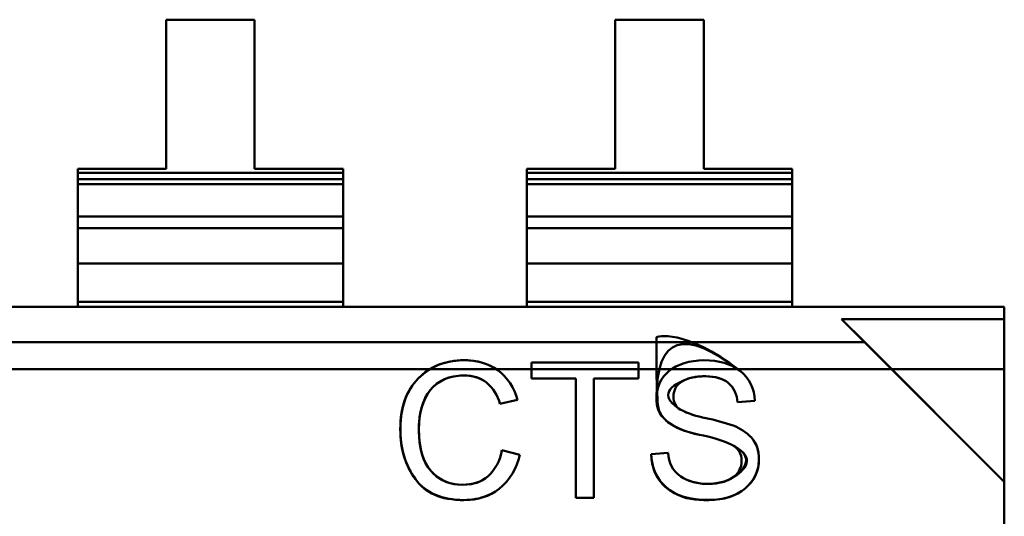
# Model space of a CAD drawing. Units: inches. Extents: x 2 to 86, y 1 to 68.4.
# Drawn here: x 9.2 to 9.4, y 31.7 to 31.7 of the extents above; entities that cross this region are included whole.
import ezdxf

# ---------------------------------------------------------------- set-up
doc = ezdxf.new("R2010")
doc.units = ezdxf.units.IN
doc.header["$LTSCALE"] = 4
doc.header["$MEASUREMENT"] = 0
doc.layers.add('Visible (ANSI)', color=7, linetype='Continuous', lineweight=50)

msp = doc.modelspace()

# ---------------------------------------------------------------- linework, layer by layer
at = {"layer": 'Visible (ANSI)'}
for p, q in [((9.25287822000257, 31.74396335849779), (9.239607542837216, 31.74396335617747)), ((9.25287822000257, 31.74396335849779), (9.239607542837216, 31.74396335617747)), ((9.25287822000257, 31.74396335849779), (9.239607542837216, 31.74396335617747)), ((9.25287822000257, 31.74396335849779), (9.239607542837216, 31.74396335617747)), ((9.239607542837216, 31.74396335617747), (9.239607546750499, 31.72158198572285)), ((9.239607542837216, 31.74396335617747), (9.239607546750499, 31.72158198572285)), ((9.239607542837216, 31.74396335617747), (9.239607546750499, 31.72158198572285)), ((9.239607542837216, 31.74396335617747), (9.239607546750499, 31.72158198572285)), ((9.252878223915852, 31.72158198804317), (9.25287822000257, 31.74396335849779)), ((9.252878223915852, 31.72158198804317), (9.25287822000257, 31.74396335849779)), ((9.252878223915852, 31.72158198804317), (9.25287822000257, 31.74396335849779)), ((9.252878223915852, 31.72158198804317), (9.25287822000257, 31.74396335849779)), ((9.32029326000257, 31.74396337028501), (9.307022582837215, 31.7439633679647)), ((9.32029326000257, 31.74396337028501), (9.307022582837215, 31.7439633679647)), ((9.32029326000257, 31.74396337028501), (9.307022582837215, 31.7439633679647)), ((9.32029326000257, 31.74396337028501), (9.307022582837215, 31.7439633679647)), ((9.307022582837215, 31.7439633679647), (9.307022586750495, 31.72158199751008)), ((9.307022582837215, 31.7439633679647), (9.307022586750495, 31.72158199751008)), ((9.307022582837215, 31.7439633679647), (9.307022586750495, 31.72158199751008)), ((9.307022582837215, 31.7439633679647), (9.307022586750495, 31.72158199751008)), ((9.32029326391585, 31.72158199983039), (9.32029326000257, 31.74396337028501)), ((9.32029326391585, 31.72158199983039), (9.32029326000257, 31.74396337028501)), ((9.32029326391585, 31.72158199983039), (9.32029326000257, 31.74396337028501)), ((9.32029326391585, 31.72158199983039), (9.32029326000257, 31.74396337028501)), ((9.239607546750499, 31.72158198572285), (9.226336869585145, 31.72158198340254)), ((9.239607546750499, 31.72158198572285), (9.226336869585145, 31.72158198340254)), ((9.239607546750499, 31.72158198572285), (9.226336869585145, 31.72158198340254)), ((9.239607546750499, 31.72158198572285), (9.226336869585145, 31.72158198340254)), ((9.226336869585145, 31.72158198340254), (9.226336869693872, 31.72096013226301)), ((9.22633686985925, 31.7200142834208), (9.226336869585145, 31.72158198340254)), ((9.226336869859228, 31.72001440356188), (9.226336869585145, 31.72158198340254)), ((9.226336869585145, 31.72158198340254), (9.226336869693872, 31.72096013226301)), ((9.266148901081207, 31.72158199036349), (9.252878223915852, 31.72158198804317)), ((9.266148901081207, 31.72158199036349), (9.252878223915852, 31.72158198804317)), ((9.266148901081207, 31.72158199036349), (9.252878223915852, 31.72158198804317)), ((9.266148901081207, 31.72158199036349), (9.252878223915852, 31.72158198804317)), ((9.266148901189935, 31.72096013922397), (9.266148901081207, 31.72158199036349)), ((9.266148901081207, 31.72158199036349), (9.266148901355313, 31.72001429038176)), ((9.266148901189935, 31.72096013922397), (9.266148901081207, 31.72158199036349)), ((9.266148901081207, 31.72158199036349), (9.266148901355292, 31.72001441052283)), ((9.307022586750495, 31.72158199751008), (9.293751909585144, 31.72158199518976)), ((9.307022586750495, 31.72158199751008), (9.293751909585144, 31.72158199518976)), ((9.307022586750495, 31.72158199751008), (9.293751909585144, 31.72158199518976)), ((9.307022586750495, 31.72158199751008), (9.293751909585144, 31.72158199518976)), ((9.293751909585144, 31.72158199518976), (9.29375190969387, 31.72096014405023)), ((9.293751909859248, 31.72001429520803), (9.293751909585144, 31.72158199518976)), ((9.293751909859227, 31.7200144153491), (9.293751909585144, 31.72158199518976)), ((9.293751909585144, 31.72158199518976), (9.29375190969387, 31.72096014405023)), ((9.333563941081206, 31.72158200215071), (9.32029326391585, 31.72158199983039)), ((9.333563941081206, 31.72158200215071), (9.32029326391585, 31.72158199983039)), ((9.333563941081206, 31.72158200215071), (9.32029326391585, 31.72158199983039)), ((9.333563941081206, 31.72158200215071), (9.32029326391585, 31.72158199983039)), ((9.333563941189935, 31.72096015101118), (9.333563941081206, 31.72158200215071)), ((9.333563941081206, 31.72158200215071), (9.333563941355312, 31.72001430216897)), ((9.333563941189935, 31.72096015101118), (9.333563941081206, 31.72158200215071)), ((9.333563941081206, 31.72158200215071), (9.33356394135529, 31.72001442231005)), ((9.226336869693872, 31.72096013226301), (9.266148901189935, 31.72096013922397)), ((9.226336869693872, 31.72096013226301), (9.266148901189935, 31.72096013922397)), ((9.226336869693872, 31.72096013226301), (9.22633686998835, 31.7192759158233)), ((9.226336869693872, 31.72096013226301), (9.22633686998835, 31.7192759158233)), ((9.226336870840367, 31.71440295067676), (9.226336869859228, 31.72001441618818)), ((9.226336869859246, 31.7200143087201), (9.266148901355306, 31.72001431568105)), ((9.226336870840367, 31.71440295067676), (9.226336869859246, 31.7200143087201)), ((9.22633686985925, 31.7200142834208), (9.266148901355313, 31.72001429038176)), ((9.266148901484414, 31.71927592278425), (9.266148901189935, 31.72096013922397)), ((9.266148901484414, 31.71927592278425), (9.266148901189935, 31.72096013922397)), ((9.266148902336427, 31.71440295763771), (9.26614890135529, 31.72001442314914)), ((9.266148902336427, 31.71440295763771), (9.266148901355306, 31.72001431568105)), ((9.29375190969387, 31.72096014405023), (9.333563941189935, 31.72096015101118)), ((9.29375190969387, 31.72096014405023), (9.333563941189935, 31.72096015101118)), ((9.29375190969387, 31.72096014405023), (9.293751909988348, 31.71927592761051)), ((9.29375190969387, 31.72096014405023), (9.293751909988348, 31.71927592761051)), ((9.293751910840365, 31.71440296246398), (9.293751909859227, 31.7200144279754)), ((9.293751909859244, 31.72001432050731), (9.333563941355306, 31.72001432746827)), ((9.293751910840365, 31.71440296246398), (9.293751909859244, 31.72001432050732)), ((9.293751909859248, 31.72001429520803), (9.333563941355312, 31.72001430216897)), ((9.33356394148441, 31.71927593457147), (9.333563941189935, 31.72096015101118)), ((9.33356394148441, 31.71927593457147), (9.333563941189935, 31.72096015101118)), ((9.333563942336427, 31.71440296942493), (9.333563941355289, 31.72001443493635)), ((9.333563942336427, 31.71440296942493), (9.333563941355306, 31.72001432746827)), ((9.22633686998835, 31.7192759158233), (9.266148901484414, 31.71927592278425)), ((9.22633686998835, 31.7192759158233), (9.266148901484414, 31.71927592278425)), ((9.226336872071258, 31.70736307864385), (9.22633686998835, 31.71927591582329)), ((9.226336872071258, 31.70736307864385), (9.22633686998835, 31.71927591582329)), ((9.266148903567318, 31.70736308560481), (9.266148901484412, 31.71927592278424)), ((9.266148903567318, 31.70736308560481), (9.266148901484412, 31.71927592278424)), ((9.293751909988348, 31.71927592761051), (9.33356394148441, 31.71927593457147)), ((9.293751909988348, 31.71927592761051), (9.33356394148441, 31.71927593457147)), ((9.293751912071256, 31.70736309043107), (9.293751909988348, 31.7192759276105)), ((9.293751912071256, 31.70736309043107), (9.293751909988348, 31.7192759276105)), ((9.333563943567318, 31.70736309739202), (9.33356394148441, 31.71927593457146)), ((9.333563943567318, 31.70736309739202), (9.33356394148441, 31.71927593457146)), ((9.226336870840367, 31.71440295067676), (9.266148902336427, 31.71440295763771)), ((9.226336870840367, 31.71440295067676), (9.266148902336427, 31.71440295763771)), ((9.226336871145472, 31.71265795589437), (9.226336870840367, 31.71440295067676)), ((9.226336871145472, 31.71265795589437), (9.226336870840367, 31.71440295067676)), ((9.266148902336427, 31.71440295763771), (9.266148902641532, 31.71265796285533)), ((9.266148902336427, 31.71440295763771), (9.266148902641532, 31.71265796285533)), ((9.293751910840365, 31.71440296246398), (9.333563942336427, 31.71440296942494)), ((9.293751910840365, 31.71440296246398), (9.333563942336427, 31.71440296942494)), ((9.29375191114547, 31.71265796768159), (9.293751910840365, 31.71440296246398)), ((9.29375191114547, 31.71265796768159), (9.293751910840365, 31.71440296246398)), ((9.333563942336427, 31.71440296942494), (9.333563942641533, 31.71265797464255)), ((9.333563942336427, 31.71440296942494), (9.333563942641533, 31.71265797464255)), ((9.226336871145472, 31.71265795589437), (9.266148902641532, 31.71265796285533)), ((9.226336871145472, 31.71265795589437), (9.266148902641532, 31.71265796285533)), ((9.2263368720712, 31.70736341306752), (9.226336871145472, 31.71265795589438)), ((9.2263368720712, 31.70736341306752), (9.226336871145472, 31.71265795589438)), ((9.266148903567261, 31.70736342002848), (9.266148902641534, 31.71265796285533)), ((9.266148903567261, 31.70736342002848), (9.266148902641534, 31.71265796285533)), ((9.29375191114547, 31.71265796768159), (9.333563942641533, 31.71265797464255)), ((9.29375191114547, 31.71265796768159), (9.333563942641533, 31.71265797464255)), ((9.293751912071198, 31.70736342485474), (9.29375191114547, 31.71265796768159)), ((9.293751912071198, 31.70736342485474), (9.29375191114547, 31.71265796768159)), ((9.33356394356726, 31.7073634318157), (9.333563942641534, 31.71265797464255)), ((9.33356394356726, 31.7073634318157), (9.333563942641534, 31.71265797464255)), ((9.2263368720712, 31.70736341306752), (9.26614890356726, 31.70736342002848)), ((9.2263368720712, 31.70736341306752), (9.26614890356726, 31.70736342002848)), ((9.226336873077793, 31.70160636709668), (9.2263368720712, 31.70736341306752)), ((9.226336873077793, 31.70160636709668), (9.2263368720712, 31.70736341306752)), ((9.226336872071258, 31.70736307864384), (9.266148903567318, 31.7073630856048)), ((9.226336872071258, 31.70736307864384), (9.266148903567318, 31.7073630856048)), ((9.226336872071258, 31.70736307864384), (9.226336873217011, 31.70081012646676)), ((9.226336872071258, 31.70736307864384), (9.226336873217011, 31.70081012646676)), ((9.26614890356726, 31.70736342002848), (9.266148904573853, 31.70160637405764)), ((9.26614890356726, 31.70736342002848), (9.266148904573853, 31.70160637405764)), ((9.266148904713074, 31.70081013342772), (9.266148903567318, 31.7073630856048)), ((9.266148904713074, 31.70081013342772), (9.266148903567318, 31.7073630856048)), ((9.293751912071198, 31.70736342485474), (9.33356394356726, 31.7073634318157)), ((9.293751912071198, 31.70736342485474), (9.33356394356726, 31.7073634318157)), ((9.293751913077791, 31.7016063788839), (9.293751912071198, 31.70736342485474)), ((9.293751913077791, 31.7016063788839), (9.293751912071198, 31.70736342485474)), ((9.293751912071256, 31.70736309043107), (9.333563943567318, 31.70736309739202)), ((9.293751912071256, 31.70736309043107), (9.333563943567318, 31.70736309739202)), ((9.293751912071256, 31.70736309043107), (9.29375191321701, 31.70081013825398)), ((9.293751912071256, 31.70736309043107), (9.29375191321701, 31.70081013825398)), ((9.33356394356726, 31.7073634318157), (9.333563944573854, 31.70160638584486)), ((9.33356394356726, 31.7073634318157), (9.333563944573854, 31.70160638584486)), ((9.333563944713072, 31.70081014521491), (9.333563943567318, 31.70736309739202)), ((9.333563944713072, 31.70081014521491), (9.333563943567318, 31.70736309739202)), ((8.788404526760328, 31.70081004989624), (9.365413569909922, 31.70081015078367)), ((8.788404526760328, 31.70081004989624), (9.365413569909922, 31.70081015078367)), ((9.198733864713075, 31.70081012164049), (9.226336873217011, 31.70081012646676)), ((9.198733864713075, 31.70081012164049), (9.226336873217011, 31.70081012646676)), ((9.226336873077793, 31.70160636709668), (9.266148904573853, 31.70160637405764)), ((9.226336873077793, 31.70160636709668), (9.266148904573853, 31.70160637405764)), ((9.226336873217011, 31.70081012646676), (9.226336873077793, 31.70160636709668)), ((9.226336873217011, 31.70081012646676), (9.226336873077793, 31.70160636709668)), ((9.226336873217011, 31.70081012646676), (9.266148904713074, 31.70081013342772)), ((9.226336873217011, 31.70081012646676), (9.266148904713074, 31.70081013342772)), ((9.266148904573853, 31.70160637405764), (9.266148904713074, 31.70081013342772)), ((9.266148904573853, 31.70160637405764), (9.266148904713074, 31.70081013342772)), ((9.266148904713074, 31.70081013342772), (9.29375191321701, 31.70081013825398)), ((9.266148904713074, 31.70081013342772), (9.29375191321701, 31.70081013825398)), ((9.293751913077791, 31.7016063788839), (9.333563944573854, 31.70160638584486)), ((9.293751913077791, 31.7016063788839), (9.333563944573854, 31.70160638584486)), ((9.29375191321701, 31.70081013825398), (9.293751913077791, 31.7016063788839)), ((9.29375191321701, 31.70081013825398), (9.293751913077791, 31.7016063788839)), ((9.29375191321701, 31.70081013825398), (9.333563944713072, 31.70081014521491)), ((9.29375191321701, 31.70081013825398), (9.333563944713072, 31.70081014521491)), ((9.333563944573854, 31.70160638584486), (9.333563944713072, 31.70081014521491)), ((9.333563944573854, 31.70160638584486), (9.333563944713072, 31.70081014521491)), ((9.333563944713072, 31.70081014521491), (9.365413569909922, 31.70081015078367)), ((9.333563944713072, 31.70081014521491), (9.365413569909922, 31.70081015078367)), ((9.365413569909922, 31.70081015078367), (9.365413571544211, 31.69146311531247)), ((9.365413570227084, 31.69899619584465), (9.365413569909922, 31.7008101507837)), ((9.365413569909922, 31.70081015078367), (9.365413571544211, 31.69146311531247)), ((9.365413570227084, 31.69899619584465), (9.365413569909922, 31.7008101507837)), ((9.365413570227085, 31.69899619584465), (9.340980806006035, 31.69899619157269)), ((9.365413570227085, 31.69899619584465), (9.340980806006035, 31.69899619157269)), ((9.365413574499044, 31.6745634316236), (9.340980806006035, 31.69899619157269)), ((9.365413574499044, 31.6745634316236), (9.340980806006035, 31.69899619157269)), ((9.344475122544088, 31.69550187625656), (9.340980806006035, 31.69899619157269)), ((9.344475122544088, 31.69550187625656), (9.340980806006035, 31.69899619157269)), ((9.365413574499044, 31.6745634316236), (9.365413570227085, 31.69899619584465)), ((9.365413574499044, 31.6745634316236), (9.365413570227085, 31.69899619584465)), ((8.788404527688455, 31.69550177903009), (9.344475122544088, 31.69550187625656)), ((8.788404527688455, 31.69550177903009), (9.344475122544088, 31.69550187625656)), ((9.365413574499044, 31.6745634316236), (9.344475122544088, 31.69550187625656)), ((9.365413574499044, 31.6745634316236), (9.344475122544088, 31.69550187625656)), ((9.294425613777687, 31.69246129733432), (9.310502181543354, 31.69246130014523)), ((9.294425613777687, 31.69246129733432), (9.310502181543354, 31.69246130014523)), ((9.294425613777687, 31.69246129733432), (9.310502181543354, 31.69246130014523)), ((9.294425613777687, 31.69246129733432), (9.310502181543354, 31.69246130014523)), ((9.294425614198765, 31.69005299622143), (9.294425613777687, 31.69246129733432)), ((9.294425614198765, 31.69005299622143), (9.294425613777687, 31.69246129733432)), ((9.294425614198765, 31.69005299622143), (9.294425613777687, 31.69246129733432)), ((9.294425614198765, 31.69005299622143), (9.294425613777687, 31.69246129733432)), ((9.310502181543354, 31.69246130014523), (9.310502181964436, 31.69005299903235)), ((9.310502181543354, 31.69246130014523), (9.310502181964436, 31.69005299903235)), ((9.310502181543354, 31.69246130014523), (9.310502181964436, 31.69005299903235)), ((9.310502181543354, 31.69246130014523), (9.310502181964436, 31.69005299903235)), ((8.788404528394615, 31.69146301442501), (9.365413571544211, 31.69146311531247)), ((8.788404528394615, 31.69146301442501), (9.365413571544211, 31.69146311531247)), ((9.365413571544211, 31.69146311531247), (9.365413598996655, 31.53445342058565)), ((9.365413571544211, 31.69146311531247), (9.365413598996655, 31.53445342058565)), ((9.301088966556826, 31.69005299738649), (9.294425614198765, 31.69005299622143)), ((9.301088966556826, 31.69005299738649), (9.294425614198765, 31.69005299622143)), ((9.301088966556826, 31.69005299738649), (9.294425614198765, 31.69005299622143)), ((9.301088966556826, 31.69005299738649), (9.294425614198765, 31.69005299622143)), ((9.301088969685576, 31.67215862541541), (9.301088966556826, 31.69005299738649)), ((9.301088969685576, 31.67215862541541), (9.301088966556826, 31.69005299738649)), ((9.301088969685576, 31.67215862541541), (9.301088966556826, 31.69005299738649)), ((9.301088969685576, 31.67215862541541), (9.301088966556826, 31.69005299738649)), ((9.310502181964436, 31.69005299903235), (9.303786726938085, 31.69005299785818)), ((9.310502181964436, 31.69005299903235), (9.303786726938085, 31.69005299785818)), ((9.310502181964436, 31.69005299903235), (9.303786726938085, 31.69005299785818)), ((9.310502181964436, 31.69005299903235), (9.303786726938085, 31.69005299785818)), ((9.303786726938085, 31.69005299785818), (9.303786730066834, 31.67215862588711)), ((9.303786726938085, 31.69005299785818), (9.303786730066834, 31.67215862588711)), ((9.303786726938085, 31.69005299785818), (9.303786730066834, 31.67215862588711)), ((9.303786726938085, 31.69005299785818), (9.303786730066834, 31.67215862588711)), ((9.29234150802115, 31.68688052227562), (9.289713217972608, 31.68626107898175)), ((9.29234150802115, 31.68688052227562), (9.289713217972608, 31.68626107898175)), ((9.29234150802115, 31.68688052227562), (9.289713217972608, 31.68626107898175)), ((9.29234150802115, 31.68688052227562), (9.289713217972608, 31.68626107898175)), ((9.32794539619843, 31.68671846351947), (9.32536881060777, 31.68651002018678)), ((9.32794539619843, 31.68671846351946), (9.32536881060777, 31.68651002018678)), ((9.32794499807808, 31.68671843133216), (9.32536881060777, 31.68651002018678)), ((9.32794499807808, 31.68671843133215), (9.32536881060777, 31.68651002018678)), ((9.290014256832444, 31.67927932148112), (9.292688860591676, 31.67859619807538)), ((9.290014256832444, 31.67927932148112), (9.292688860591676, 31.67859619807538)), ((9.290014256832444, 31.67927932148112), (9.292688860591676, 31.67859619807538)), ((9.290014256832444, 31.67927932148112), (9.292688860591676, 31.67859619807538)), ((9.312401036753, 31.67868303930249), (9.314948278276242, 31.67890302879183)), ((9.312401036753, 31.67868303930249), (9.314948278276242, 31.67890302879183)), ((9.312401036753, 31.67868303930249), (9.314948278276242, 31.67890302879183)), ((9.312401036753, 31.67868303930249), (9.314948278276242, 31.67890302879183)), ((9.365413599702817, 31.53041465598056), (9.365413574499044, 31.6745634316236)), ((9.365413599702817, 31.53041465598056), (9.365413574499044, 31.6745634316236)), ((9.303786730066834, 31.67215862588711), (9.301088969685576, 31.67215862541541)), ((9.303786730066834, 31.67215862588711), (9.301088969685576, 31.67215862541541)), ((9.303786730066834, 31.67215862588711), (9.301088969685576, 31.67215862541541)), ((9.303786730066834, 31.67215862588711), (9.301088969685576, 31.67215862541541))]:
    msp.add_line(p, q, dxfattribs=at)
for centre, radius, start, end in [((9.284625046696496, 31.68492429170872), 0.0079605661485564, 14.22557736868913, 53.18922893020586), ((9.284625046696496, 31.68492429170872), 0.0079605661485564, 14.22557736868913, 53.18922893020586), ((9.284625046696496, 31.68492429170872), 0.0079605661485564, 14.22557736868913, 53.18922893020586), ((9.284625046696496, 31.68492429170872), 0.0079605661485564, 14.22557736868913, 53.18922893020586), ((9.322216556641106, 31.68672335805561), 0.0057284435374193, 359.9507230031132, 51.7567114976096), ((9.322216556641097, 31.68672335805562), 0.0057284435374279, 9.8091123937e-06, 51.75671149748873), ((9.322216556641097, 31.68672335805562), 0.0057284435374279, 9.8091123937e-06, 51.7567114975217), ((9.322216556641106, 31.68672335805561), 0.0057284435374202, 359.9507230029431, 51.7567114976096), ((9.283568482726771, 31.68459501584891), 0.0063665954484252, 15.17025970916849, 49.62372780689315), ((9.283568482726771, 31.68459501584891), 0.0063665954484252, 15.17025970916849, 49.62372780689315), ((9.283568482726771, 31.68459501584891), 0.0063665954484252, 15.17025970916849, 49.62372780689315), ((9.283568482726771, 31.68459501584891), 0.0063665954484252, 15.17025970916849, 49.62372780689315), ((9.321382619343057, 31.68638520564273), 0.003988144865643, 1.793444011381569, 49.59223011719801), ((9.321382619343057, 31.68638520564273), 0.003988144865643, 1.793444011381569, 49.59223011719801), ((9.321382619343057, 31.68638520564273), 0.003988144865643, 1.793444011381569, 49.59223011719801), ((9.321382619343057, 31.68638520564273), 0.003988144865643, 1.793444011381569, 49.59223011719801), ((9.32288816131895, 31.69740347564987), 0.0134678684183464, 242.9360618403315, 260.2369480881978), ((9.32288816131895, 31.69740347564987), 0.0134678684183464, 242.9360618403315, 260.2369480881978), ((9.32288816131895, 31.69740347564987), 0.0134678684183464, 242.9470453838168, 260.2409098467266), ((9.32288816131895, 31.69740347564987), 0.0134678684183464, 242.9470453838168, 260.2409098467266), ((9.313874923371959, 31.65173593292345), 0.0330806322767453, 70.87226234570326, 78.26453808318264), ((9.313874923371959, 31.65173593292345), 0.0330806322767453, 70.87226234570326, 78.26453808318264), ((9.313874923371959, 31.65173593292345), 0.0330806322767454, 70.87225677821041, 78.2627543564347), ((9.313874923371959, 31.65173593292345), 0.0330806322767454, 70.87225677821041, 78.2627543564347), ((9.32240708003726, 31.67654522823232), 0.0068451823838058, 42.65854475983682, 70.30063215076866), ((9.32240708003726, 31.67654522823232), 0.0068451823838058, 42.65854475983682, 70.30063215076866), ((9.32240708003726, 31.67654522823232), 0.0068451823838058, 42.65854476149382, 70.30062318296133), ((9.32240708003726, 31.67654522823232), 0.0068451823838058, 42.65854476149382, 70.30062318296133), ((9.31589884323274, 31.66076982705509), 0.0211782761784411, 65.93381021621995, 79.78435115344811), ((9.31587607423798, 31.66069600292245), 0.0212549701953009, 65.95892030941238, 79.75924106019895), ((9.315876074237979, 31.66069600292245), 0.021254970195303, 65.95892030940892, 79.75924106019525), ((9.315876074237845, 31.66069600292198), 0.0212549701957799, 65.9589203096021, 79.75924106006903), ((9.283106968946079, 31.68049141235583), 0.0070128304010236, 313.4534771007976, 350.0470719453237), ((9.283106968946079, 31.68049141235583), 0.0070128304010236, 313.4534771007976, 350.0470719453237), ((9.283106968946079, 31.68049141235583), 0.0070128304010236, 313.4534771007976, 350.0470719453237), ((9.283106968946079, 31.68049141235583), 0.0070128304010236, 313.4534771007976, 350.0470719453237), ((9.283879708079851, 31.68045513146932), 0.0090031550769554, 309.3782776389347, 348.0840970137208), ((9.283879708079851, 31.68045513146932), 0.0090031550769554, 309.3782776389347, 348.0840970137208), ((9.283879708079851, 31.68045513146932), 0.0090031550769554, 309.3782776389347, 348.0840970137208), ((9.283879708079851, 31.68045513146932), 0.0090031550769554, 309.3782776389347, 348.0840970137208), ((9.319348343390164, 31.67896092147479), 0.0044004459512073, 180.7538104384352, 235.1778638391092), ((9.319348343390164, 31.67896092147479), 0.0044004459512073, 180.7538104384352, 235.1778638391092), ((9.319348343390164, 31.67896092147479), 0.0044004459512073, 180.7538104384352, 235.1778638391092), ((9.319348343390164, 31.67896092147479), 0.0044004459512073, 180.7538104384352, 235.1778638391092)]:
    msp.add_arc(centre, radius, start, end, dxfattribs=at)
for points, knots in [([(9.32576247438884, 31.69122241714477), (9.31736676185856, 31.69770518017309), (9.313181188314417, 31.69635474090897), (9.313205753756408, 31.6871710993524), (9.313207981336976, 31.68633833168126), (9.313381519062109, 31.68559614182643), (9.313726366931803, 31.68494452978789), (9.314050270298605, 31.68433249372163), (9.314521799695546, 31.68380346545501), (9.315140955122631, 31.68335744498804), (9.316162011869801, 31.68262190720987), (9.317666655331035, 31.68204021500279), (9.319654885506331, 31.68161236836678)], [0, 0, 0, 0, 0.002232142857143, 0.002232142857143, 0.002232142857143, 0.25, 0.25, 0.25, 0.5, 0.5, 0.5, 1, 1, 1, 1]), ([(9.32576247438884, 31.69122241714477), (9.31736676185856, 31.69770518017309), (9.313181188314417, 31.69635474090897), (9.313181427537833, 31.69626530868372), (9.313207981336976, 31.68633833168126), (9.313381519062109, 31.68559614182643), (9.313714395238122, 31.68496715106574), (9.314050270298605, 31.68433249372163), (9.314521799695546, 31.68380346545501), (9.315068537086967, 31.68340961270663), (9.316162011869801, 31.68262190720987), (9.317666655331035, 31.68204021500279), (9.319654885506331, 31.68161236836678)], [0, 0, 0, 0, 0.002232142857143, 0.002232142857143, 0.002232142857143, 0.25, 0.25, 0.25, 0.5, 0.5, 0.5, 1, 1, 1, 1]), ([(9.27743435514403, 31.69005878243594), (9.278946294730828, 31.69161490262), (9.280829613003826, 31.69251058743385), (9.283084309963028, 31.69274583687749), (9.28557944465191, 31.69300617299271), (9.287682945296487, 31.69252345076548), (9.28939481189676, 31.69129767019584)], [0, 0, 0, 0, 0.5, 0.5, 0.5, 1, 1, 1, 1]), ([(9.277434355144022, 31.69005878243595), (9.279181466548213, 31.69185694642581), (9.281540766989727, 31.69280864620351), (9.284323485250601, 31.69280864669005), (9.28637347104644, 31.69280864704849), (9.287949214387538, 31.69233278901763), (9.289394811896756, 31.69129767019584)], [0, 0, 0, 0, 0.5777715655551151, 0.5777715655551151, 0.5777715655551151, 1, 1, 1, 1]), ([(9.277434355144022, 31.69005878243595), (9.27921545984432, 31.69189193304476), (9.281509544794666, 31.69280864619805), (9.284323485250601, 31.69280864669005), (9.286307256227065, 31.69280864703691), (9.287985817948957, 31.69230657906975), (9.289394811896756, 31.69129767019584)], [0, 0, 0, 0, 0.5884648952589897, 0.5884648952589897, 0.5884648952589897, 1, 1, 1, 1]), ([(9.27743435514403, 31.69005878243594), (9.279217423916357, 31.69189395450923), (9.28151573034735, 31.69280864619913), (9.284323485250601, 31.69280864669005), (9.286297597460944, 31.69280864703522), (9.287988039676328, 31.69230498820383), (9.28939481189676, 31.69129767019584)], [0, 0, 0, 0, 0.5891138113220001, 0.5891138113220001, 0.5891138113220001, 1, 1, 1, 1]), ([(9.319654885506331, 31.68161236836678), (9.317468024157021, 31.68208295838365), (9.315812012497833, 31.68272077409909), (9.31471671002343, 31.68369647423567), (9.313503743729955, 31.68477698980637), (9.313205732296932, 31.68567296964931), (9.313205732032149, 31.68718735274813), (9.313205731738803, 31.68886513547642), (9.31389972447168, 31.69020477046998), (9.315116162498933, 31.69121662609795), (9.316266781401657, 31.69217373216198), (9.318192487964161, 31.6928086526119), (9.320326429051358, 31.69280865298501), (9.322561478622118, 31.6928086533758), (9.32439298695954, 31.69227986908096), (9.325762474388837, 31.69122241714477)], [0, 0, 0, 0, 0.5494505542505698, 0.5494505542505698, 0.5494505542505698, 0.999378639911, 0.999378639911, 0.999378639911, 0.999565953411496, 0.999565953411496, 0.999565953411496, 0.9997767238986259, 0.9997767238986259, 0.9997767238986259, 1, 1, 1, 1]), ([(9.319654885506331, 31.68161236836678), (9.317468024157021, 31.68208295838365), (9.315812012497833, 31.68272077409909), (9.31471671002343, 31.68369647423567), (9.313503743729955, 31.68477698980637), (9.313205732296932, 31.68567296964931), (9.313205732032149, 31.68718735274813), (9.313205731738803, 31.68886513547642), (9.31389972447168, 31.69020477046998), (9.315116162498933, 31.69121662609795), (9.316266781401657, 31.69217373216198), (9.318192487964161, 31.6928086526119), (9.320326429051358, 31.69280865298501), (9.322561478622118, 31.6928086533758), (9.32439298695954, 31.69227986908096), (9.325762474388837, 31.69122241714477)], [0, 0, 0, 0, 0.5494505542505626, 0.5494505542505626, 0.5494505542505626, 0.999378639911, 0.999378639911, 0.999378639911, 0.999565953411496, 0.999565953411496, 0.999565953411496, 0.9997767238986259, 0.9997767238986259, 0.9997767238986259, 1, 1, 1, 1]), ([(9.287692791722609, 31.68944513058063), (9.286526022455941, 31.69035922337117), (9.284999155537498, 31.69068893064937), (9.283112190967277, 31.69043425241522), (9.281471972660018, 31.69021287682149), (9.280185295554954, 31.68951073145938), (9.279252159652088, 31.6883278163289)], [0, 0, 0, 0, 0.5, 0.5, 0.5, 1, 1, 1, 1]), ([(9.287692791722606, 31.68944513058063), (9.286755547278498, 31.69017940462589), (9.285718449317875, 31.69051034034304), (9.2842945397256, 31.69051034009408), (9.282132560759054, 31.69051033971606), (9.280368860428199, 31.68974343246821), (9.279252159652083, 31.6883278163289)], [0, 0, 0, 0, 0.4016408688849688, 0.4016408688849688, 0.4016408688849688, 1, 1, 1, 1]), ([(9.287692791722606, 31.68944513058063), (9.286787417144083, 31.69015443652363), (9.285665558762505, 31.6905103403338), (9.2842945397256, 31.69051034009408), (9.282051776657273, 31.69051033970194), (9.280401207432963, 31.68978443802939), (9.279252159652083, 31.6883278163289)], [0, 0, 0, 0, 0.3838663489863303, 0.3838663489863303, 0.3838663489863303, 1, 1, 1, 1]), ([(9.287692791722609, 31.68944513058063), (9.286783889495403, 31.69015720022193), (9.285654998286992, 31.69051034033195), (9.2842945397256, 31.69051034009408), (9.282083070915206, 31.69051033970741), (9.280398418100804, 31.68978090205655), (9.279252159652088, 31.6883278163289)], [0, 0, 0, 0, 0.385362023433, 0.385362023433, 0.385362023433, 1, 1, 1, 1]), ([(9.316759189061967, 31.68540809323883), (9.314052420770283, 31.6871560943681), (9.314393489611266, 31.68867848309135), (9.31778109496244, 31.68997300503294), (9.318040867057997, 31.69007227299442), (9.318317808548182, 31.69015426923713), (9.318611919432996, 31.69021899376107), (9.31920461861329, 31.69034942814574), (9.319862901283727, 31.69040952946198), (9.320586767444308, 31.69039929770977), (9.322048006447481, 31.69037864329019), (9.323175026379271, 31.69005287078083), (9.323967827239676, 31.6894219801817)], [3.69961886898e-05, 3.69961886898e-05, 3.69961886898e-05, 3.69961886898e-05, 0.125, 0.125, 0.125, 0.25, 0.25, 0.25, 0.5, 0.5, 0.5, 1, 1, 1, 1]), ([(9.323967827239676, 31.68942198018169), (9.323175026379271, 31.69005287078083), (9.322048006447481, 31.69037864329019), (9.320586767444308, 31.69039929770977), (9.319862901283727, 31.69040952946198), (9.31920461861329, 31.69034942814574), (9.318611919432996, 31.69021899376107), (9.318317808548182, 31.69015426923713), (9.318040867057997, 31.69007227299442), (9.31778109496244, 31.68997300503294), (9.314393489611266, 31.68867848309135), (9.314052420770283, 31.6871560943681), (9.316759189061967, 31.68540809323883)], [0, 0, 0, 0, 0.5, 0.5, 0.5, 0.75, 0.75, 0.75, 0.875, 0.875, 0.875, 0.9999630038113096, 0.9999630038113096, 0.9999630038113096, 0.9999630038113096]), ([(9.32396782723967, 31.68942198018169), (9.32314117030605, 31.69007981257591), (9.321954621968649, 31.69040035215681), (9.32043642399441, 31.69040035189135), (9.319082934484676, 31.6904003516547), (9.317918722284983, 31.69013675556136), (9.317055539875401, 31.68962460046096), (9.31619462532494, 31.68911379095753), (9.315752973386408, 31.6883738104289), (9.315752973562473, 31.68736681793987), (9.315752973721953, 31.68645471832029), (9.316081877161691, 31.68584291449475), (9.316760292159579, 31.6854042842764)], [0, 0, 0, 0, 0.5199085573375363, 0.5199085573375363, 0.5199085573375363, 0.9997989252729998, 0.9997989252729998, 0.9997989252729998, 0.9999072555060928, 0.9999072555060928, 0.9999072555060928, 1, 1, 1, 1]), ([(9.32396782723967, 31.68942198018169), (9.32314117030605, 31.69007981257591), (9.321954621968649, 31.69040035215681), (9.32043642399441, 31.69040035189135), (9.319082934484676, 31.6904003516547), (9.317918722284983, 31.69013675556136), (9.317055539875401, 31.68962460046096), (9.316194625324856, 31.68911379095744), (9.315752973386408, 31.6883738104289), (9.315752973562473, 31.68736681793987), (9.315752973721953, 31.68645471832029), (9.316081877161691, 31.68584291449475), (9.316760292159579, 31.6854042842764)], [0, 0, 0, 0, 0.5199085573375353, 0.5199085573375353, 0.5199085573375353, 0.9997989252729998, 0.9997989252729998, 0.9997989252729998, 0.9999072555060928, 0.9999072555060928, 0.9999072555060928, 1, 1, 1, 1]), ([(9.277029114812208, 31.67493743018506), (9.27547685607297, 31.67706437935593), (9.274718888802296, 31.6796387841957), (9.274755213000185, 31.68266064470438), (9.274793007602932, 31.685804830235), (9.275686054984213, 31.68827087614552), (9.27743435514403, 31.69005878243594)], [0, 0, 0, 0, 0.5, 0.5, 0.5, 1, 1, 1, 1]), ([(9.277029114812198, 31.67493743018506), (9.27552193936976, 31.67700260493757), (9.27475396415025, 31.67958444007238), (9.274753963648905, 31.68245179239435), (9.274753963087289, 31.68566387060661), (9.27563527792429, 31.68821894877805), (9.277434355144011, 31.69005878243596)], [0, 0, 0, 0, 0.4854781629942388, 0.4854781629942388, 0.4854781629942388, 1, 1, 1, 1]), ([(9.277029114812198, 31.67493743018506), (9.27552666001292, 31.67699613657775), (9.274753964170753, 31.67946718264222), (9.274753963648905, 31.68245179239435), (9.274753963061656, 31.68581047936875), (9.275629347244282, 31.68821288374394), (9.277434355144011, 31.69005878243596)], [0, 0, 0, 0, 0.4843411909547716, 0.4843411909547716, 0.4843411909547716, 1, 1, 1, 1]), ([(9.277029114812208, 31.67493743018506), (9.275512347882524, 31.67701574746681), (9.274753964161086, 31.67952246459837), (9.274753963648905, 31.68245179239435), (9.274753963083079, 31.6856879470148), (9.275645497185305, 31.68822939954703), (9.27743435514403, 31.69005878243594)], [0, 0, 0, 0, 0.488954943258, 0.488954943258, 0.488954943258, 1, 1, 1, 1]), ([(9.279252159652088, 31.6883278163289), (9.278069468535506, 31.68682093522671), (9.27749909781353, 31.68476617372236), (9.277541047486158, 31.68216353181585), (9.277584088810574, 31.67949316164174), (9.278185335896056, 31.67749742312266), (9.2793447887426, 31.67617631625861)], [0, 0, 0, 0, 0.5, 0.5, 0.5, 1, 1, 1, 1]), ([(9.279252159652081, 31.6883278163289), (9.278120564493177, 31.68688603720637), (9.277538561384281, 31.6848905768278), (9.27753856180664, 31.68247494962269), (9.277538562298494, 31.67966188924124), (9.27813524390436, 31.6775544990738), (9.279344788742595, 31.67617631625861)], [0, 0, 0, 0, 0.4783984351631012, 0.4783984351631012, 0.4783984351631012, 1, 1, 1, 1]), ([(9.279252159652067, 31.68832781632889), (9.278124673902967, 31.68689127305524), (9.277538561368727, 31.68497953165997), (9.27753856180664, 31.68247494962269), (9.277538562323054, 31.67952142476725), (9.278127946529576, 31.6775628138681), (9.279344788742595, 31.67617631625861)], [0, 0, 0, 0, 0.475264333060987, 0.475264333060987, 0.475264333060987, 1, 1, 1, 1]), ([(9.279252159652088, 31.68832781632887), (9.278111690388751, 31.68687473060222), (9.277538561378474, 31.68492377503314), (9.27753856180664, 31.68247494962269), (9.277538562300602, 31.67964982716332), (9.27814063794625, 31.67754835298017), (9.2793447887426, 31.67617631625861)], [0, 0, 0, 0, 0.480737219291, 0.480737219291, 0.480737219291, 1, 1, 1, 1]), ([(9.316835553327559, 31.67534846930614), (9.31796381620944, 31.67461164484836), (9.319413693182113, 31.67423694616634), (9.320945875132875, 31.67423694643423), (9.32219720266485, 31.67423694665302), (9.323718122458702, 31.67462778268631), (9.324417496804625, 31.6750481924695), (9.324527840604096, 31.67511452263028), (9.324594398042686, 31.67516023885701), (9.324598850937821, 31.67516321673176), (9.325202225692147, 31.6755667237514), (9.32536202567691, 31.6758453860648), (9.325370295191558, 31.67585564890136), (9.32537073962338, 31.67585620046108), (9.325988255166726, 31.67664631975859), (9.325988254984713, 31.67768730179493), (9.32598825479352, 31.67878079330776), (9.325513521281705, 31.67960053454193), (9.324535169034357, 31.68010718102451)], [0, 0, 0, 0, 0.5272074326496953, 0.5272074326496953, 0.5272074326496953, 0.9334541179318531, 0.9334541179318531, 0.9334541179318531, 0.997549695698111, 0.997549695698111, 0.997549695698111, 0.9997607198909999, 0.9997607198909999, 0.9997607198909999, 0.9998795478457404, 0.9998795478457404, 0.9998795478457404, 1, 1, 1, 1]), ([(9.316835553327559, 31.67534846930614), (9.31796381620944, 31.67461164484836), (9.319413693182113, 31.67423694616634), (9.320945875132875, 31.67423694643423), (9.32219720266485, 31.67423694665302), (9.323718122458702, 31.67462778268631), (9.324417496804625, 31.6750481924695), (9.324527840604096, 31.67511452263028), (9.324594398042686, 31.67516023885701), (9.324598850937821, 31.67516321673176), (9.325202225692147, 31.6755667237514), (9.32536202567691, 31.6758453860648), (9.325370295191558, 31.67585564890136), (9.32537073962338, 31.67585620046108), (9.325988255166726, 31.67664631975859), (9.325988254984713, 31.67768730179493), (9.32598825479352, 31.67878079330776), (9.325513521281705, 31.67960053454193), (9.324535169034357, 31.68010718102451)], [0, 0, 0, 0, 0.5272074326496953, 0.5272074326496953, 0.5272074326496953, 0.9334541179318504, 0.9334541179318504, 0.9334541179318504, 0.9975496956981109, 0.9975496956981109, 0.9975496956981109, 0.9997607198909999, 0.9997607198909999, 0.9997607198909999, 0.9998795478457404, 0.9998795478457404, 0.9998795478457404, 1, 1, 1, 1]), ([(9.324535169034364, 31.68010718102451), (9.327349320685672, 31.67864985311479), (9.327366005091342, 31.67699883918512), (9.324585222251377, 31.67515413923552), (9.324563323474658, 31.6751396121492), (9.324541261154833, 31.67512525895672), (9.32451903297274, 31.67511107803589), (9.324464395376648, 31.67507622087021), (9.32440875446389, 31.67504240390671), (9.324352110234466, 31.6750096271454), (9.324288419255312, 31.67497277283483), (9.324223461135979, 31.67493723440346), (9.324157235876468, 31.67490301185126), (9.324041428299317, 31.67484316715031), (9.32392175219321, 31.67478734941824), (9.323798207558134, 31.67473555865508), (9.323510363176505, 31.67461489230496), (9.323201599010053, 31.67451611456498), (9.322871915058792, 31.67443922543514), (9.322211625613363, 31.67428523225257), (9.321479005848408, 31.67421900844428), (9.320674055763924, 31.67424055401028), (9.319185021939507, 31.67428040999287), (9.317905521127386, 31.67464971509149), (9.316835553327559, 31.67534846930614)], [0, 0, 0, 0, 0.002538624779358, 0.002538624779358, 0.002538624779358, 0.01360544217687, 0.01360544217687, 0.01360544217687, 0.04081632653061, 0.04081632653061, 0.04081632653061, 0.07142857142857, 0.07142857142857, 0.07142857142857, 0.125, 0.125, 0.125, 0.25, 0.25, 0.25, 0.5, 0.5, 0.5, 1, 1, 1, 1]), ([(9.316835553327559, 31.67534846930614), (9.317905521127386, 31.67464971509149), (9.319185021939507, 31.67428040999287), (9.320674055763924, 31.67424055401028), (9.321479005848408, 31.67421900844428), (9.322211625613363, 31.67428523225257), (9.322871915058792, 31.67443922543514), (9.323201599010053, 31.67451611456498), (9.323510363176505, 31.67461489230496), (9.323798207558136, 31.67473555865508), (9.323913512045554, 31.67478389509152), (9.324025447068912, 31.67483573934988), (9.32413401262821, 31.67489109143017), (9.324199198252408, 31.67492432627856), (9.32426316726286, 31.67495882481453), (9.324325919659564, 31.67499458703808), (9.32752576649906, 31.67681816102132), (9.327595516290659, 31.6785223590168), (9.324535169034364, 31.68010718102451)], [0, 0, 0, 0, 0.5, 0.5, 0.5, 0.75, 0.75, 0.75, 0.875, 0.875, 0.875, 0.925, 0.925, 0.925, 0.9549999999999998, 0.9549999999999998, 0.9549999999999998, 1, 1, 1, 1]), ([(9.326497704021794, 31.67354224516086), (9.32768501203312, 31.67453166885538), (9.328364992267625, 31.67573347822751), (9.328537644725312, 31.67714767327724), (9.328742348975291, 31.67882440432904), (9.328376914033724, 31.68016983657363), (9.327441339900606, 31.68118397001099)], [0, 0, 0, 0, 0.5, 0.5, 0.5, 1, 1, 1, 1]), ([(9.326497704021797, 31.67354224516085), (9.327841927070036, 31.67466243143262), (9.32858181029512, 31.67616747769358), (9.328581809993956, 31.67788992373627), (9.32858180973645, 31.67936268025476), (9.32825326823311, 31.68030386479902), (9.327441339900608, 31.68118397001099)], [0, 0, 0, 0, 0.5660801727171562, 0.5660801727171562, 0.5660801727171562, 1, 1, 1, 1]), ([(9.327441339900608, 31.68118397001099), (9.32821598005449, 31.6803442840319), (9.32858180976158, 31.67921896924281), (9.328581809993956, 31.67788992373627), (9.328581810277306, 31.67626935125682), (9.32786599629679, 31.67468248912872), (9.326497704021797, 31.67354224516085)], [0, 0, 0, 0, 0.4237043693523413, 0.4237043693523413, 0.4237043693523413, 1, 1, 1, 1]), ([(9.327441339900606, 31.68118397001099), (9.328199723327465, 31.68036190582141), (9.32858180975305, 31.67926774985375), (9.328581809993956, 31.67788992373627), (9.328581810298635, 31.67614737894063), (9.327887108307566, 31.67470008247728), (9.326497704021794, 31.67354224516086)], [0, 0, 0, 0, 0.414812439035, 0.414812439035, 0.414812439035, 1, 1, 1, 1]), ([(9.312401036753, 31.67868303930249), (9.312517553533178, 31.67595655782176), (9.313692958335192, 31.67401077194853), (9.315927251159044, 31.67284568168279), (9.316283845803383, 31.67265973248915), (9.316668656047613, 31.67249884380158), (9.317081681891729, 31.67236301562009), (9.318045291123793, 31.67204612191595), (9.319162045242736, 31.67186573443809), (9.320431944248554, 31.67182185318653), (9.32298611183303, 31.67173359414402), (9.325008031757447, 31.67230705813546), (9.326497704021794, 31.67354224516086)], [0, 0, 0, 0, 0.142857142857, 0.142857142857, 0.142857142857, 0.25, 0.25, 0.25, 0.5, 0.5, 0.5, 1, 1, 1, 1]), ([(9.312401036752991, 31.67868303930249), (9.312485200732215, 31.67671361026107), (9.313179310393094, 31.67519608598146), (9.314337306929337, 31.67402273232294), (9.314340841246548, 31.67401915113431), (9.314438775133535, 31.67391410054768), (9.31465303072842, 31.67372170783627), (9.31466390212629, 31.67371194576815), (9.315564915875225, 31.67304490199245), (9.315754959028885, 31.67293870151653), (9.31767141350339, 31.67186774277186), (9.318953250705537, 31.67181127741683), (9.32105587007896, 31.67181127778447), (9.323302777705797, 31.67181127817733), (9.32512628746148, 31.67240511185827), (9.326497704021808, 31.67354224516084)], [0, 0, 0, 0, 0.1031905068510817, 0.1031905068510817, 0.1031905068510817, 0.1035054542388257, 0.1035054542388257, 0.1035054542388257, 0.142857142857, 0.142857142857, 0.142857142857, 0.5396918526527374, 0.5396918526527374, 0.5396918526527374, 1, 1, 1, 1]), ([(9.326497704021808, 31.67354224516084), (9.325128746051268, 31.6724071504397), (9.323356264624284, 31.67181127818668), (9.32105587007896, 31.67181127778447), (9.31804267369188, 31.67181127725762), (9.316089156247221, 31.67243212619134), (9.31465303072842, 31.67372170783627), (9.313234680088096, 31.67499532837144), (9.312487874888792, 31.67665103525366), (9.312401036752991, 31.67868303930249)], [0, 0, 0, 0, 0.4530595226283781, 0.4530595226283781, 0.4530595226283781, 0.999780727088, 0.999780727088, 0.999780727088, 1, 1, 1, 1]), ([(9.326497704021794, 31.67354224516086), (9.325108299735035, 31.67239019702979), (9.32329049563085, 31.67181127817518), (9.32105587007896, 31.67181127778447), (9.318207590878146, 31.67181127728646), (9.316071381366173, 31.6724480873034), (9.31465303072842, 31.67372170783627), (9.313234680090694, 31.67499532836912), (9.312487874888786, 31.67665103525366), (9.312401036753, 31.67868303930249)], [0, 0, 0, 0, 0.459826274036, 0.459826274036, 0.459826274036, 0.999780727088, 0.999780727088, 0.999780727088, 1, 1, 1, 1]), ([(9.2793447887426, 31.67617631625861), (9.280414056258815, 31.67495282789776), (9.281774287314304, 31.67427254561301), (9.283425481909067, 31.67413546940436), (9.285283634593432, 31.67398121228295), (9.286785190883181, 31.67440291145498), (9.287930150778317, 31.67540056692045)], [0, 0, 0, 0, 0.5, 0.5, 0.5, 1, 1, 1, 1]), ([(9.279344788742595, 31.67617631625861), (9.28052166661488, 31.67482969686068), (9.282116661120282, 31.67410957756704), (9.284062975178504, 31.67410957790734), (9.285738939032306, 31.67410957820038), (9.286900418868822, 31.67450331482296), (9.287930150778301, 31.67540056692047)], [0, 0, 0, 0, 0.5503196601627246, 0.5503196601627246, 0.5503196601627246, 1, 1, 1, 1]), ([(9.279344788742595, 31.67617631625861), (9.280539716377676, 31.67480904377401), (9.282093888861683, 31.67410957756306), (9.284062975178504, 31.67410957790734), (9.28570195896153, 31.67410957819391), (9.286930430793449, 31.67452946557352), (9.287930150778315, 31.67540056692049)], [0, 0, 0, 0, 0.5587046608535484, 0.5587046608535484, 0.5587046608535484, 1, 1, 1, 1]), ([(9.2793447887426, 31.67617631625861), (9.280548939539965, 31.67479849035167), (9.282123598080393, 31.67410957756825), (9.284062975178504, 31.67410957790734), (9.285649211969211, 31.67410957818469), (9.286940200231262, 31.6745379781276), (9.287930150778317, 31.67540056692048)], [0, 0, 0, 0, 0.5630170757670001, 0.5630170757670001, 0.5630170757670001, 1, 1, 1, 1]), ([(9.28959164731181, 31.67349592522505), (9.287789192312584, 31.6721192464983), (9.285507424483614, 31.67158520286096), (9.282746343824899, 31.67189379431304), (9.280210139731873, 31.67217725249502), (9.278304396727643, 31.6731917977857), (9.277029114812208, 31.67493743018506)], [0, 0, 0, 0, 0.5, 0.5, 0.5, 1, 1, 1, 1]), ([(9.28959164731181, 31.67349592522505), (9.2881044372485, 31.67236002421378), (9.28642013435313, 31.67181127172856), (9.284294542995047, 31.67181127135691), (9.281000178334976, 31.6718112707809), (9.278527440390805, 31.67288649098242), (9.277029114812185, 31.67493743018504)], [0, 0, 0, 0, 0.4125512326123503, 0.4125512326123503, 0.4125512326123503, 1, 1, 1, 1]), ([(9.28959164731181, 31.67349592522505), (9.288145793129878, 31.67239161100077), (9.286424446845517, 31.67181127172932), (9.284294542995047, 31.67181127135691), (9.280762504745415, 31.67181127073935), (9.278568864746521, 31.67282978846309), (9.277029114812185, 31.67493743018504)], [0, 0, 0, 0, 0.3962622600512245, 0.3962622600512245, 0.3962622600512245, 1, 1, 1, 1]), ([(9.28959164731181, 31.67349592522505), (9.288121194424818, 31.67237282300665), (9.286355492985916, 31.67181127171726), (9.284294542995047, 31.67181127135691), (9.28097155059408, 31.6718112707759), (9.278551670928257, 31.67285332371896), (9.277029114812208, 31.67493743018506)], [0, 0, 0, 0, 0.403003976181, 0.403003976181, 0.403003976181, 1, 1, 1, 1])]:
    msp.add_open_spline(points, degree=3, knots=knots, dxfattribs=at)

doc.saveas('drawing.dxf')
